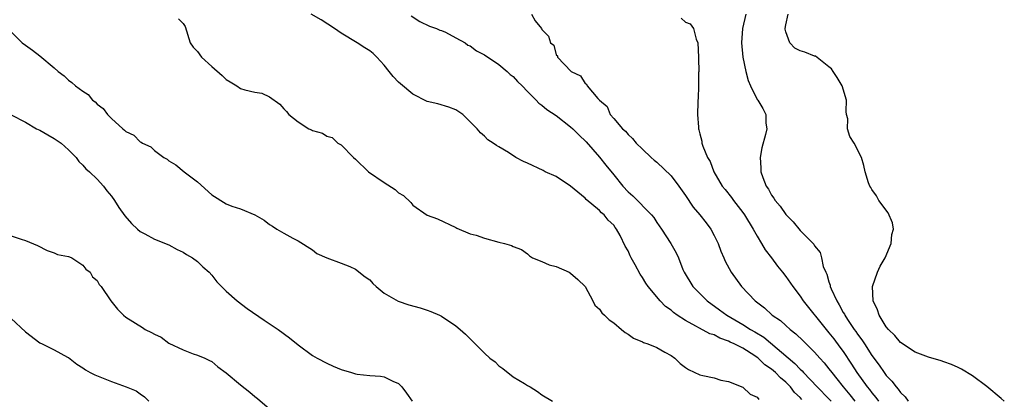
# Model space of a CAD drawing. Units: inches. Extents: x 2604000 to 2607000, y 1527000 to 1530000.
# Drawn here: x 2605396 to 2605533, y 1527643 to 1527696 of the extents above; entities that cross this region are included whole.
import ezdxf

# ---------------------------------------------------------------- set-up
doc = ezdxf.new("R2010")
doc.units = ezdxf.units.IN
doc.header["$MEASUREMENT"] = 0
doc.layers.add('LD26041527_2ft', color=122, linetype='Continuous')

msp = doc.modelspace()

# ---------------------------------------------------------------- linework, layer by layer
at = {"layer": 'LD26041527_2ft'}
for points, elevation in [([(2605505.23, 1527643.23), (2605505, 1527643.5), (2605504.22, 1527644.22), (2605503.63, 1527645), (2605503, 1527645.66), (2605502.26, 1527646.26), (2605501.56, 1527647), (2605501, 1527647.49), (2605500.09, 1527648.09), (2605499.16, 1527649), (2605499, 1527649.12), (2605498.65, 1527649.35), (2605497, 1527650.38), (2605495.81, 1527651), (2605495.25, 1527651.25), (2605495, 1527651.38), (2605493.8, 1527651.8), (2605493, 1527652.24), (2605492.41, 1527652.41), (2605489, 1527654.28), (2605487.85, 1527655), (2605487.35, 1527655.35), (2605487, 1527655.68), (2605486.22, 1527656.22), (2605485.46, 1527657), (2605483.79, 1527659), (2605483.46, 1527659.46), (2605483, 1527660.27), (2605482.7, 1527660.7), (2605482, 1527662), (2605481.43, 1527663), (2605481.28, 1527663.28), (2605481, 1527663.96), (2605480.62, 1527664.62), (2605479.9, 1527666.1), (2605479.41, 1527667), (2605479.22, 1527667.22), (2605479, 1527667.53), (2605478.24, 1527668.24), (2605477.66, 1527669), (2605477.29, 1527669.29), (2605477, 1527669.62), (2605475.15, 1527671.15), (2605475, 1527671.33), (2605472.99, 1527672.99), (2605471, 1527674.33), (2605469.46, 1527675), (2605469.17, 1527675.17), (2605467, 1527676.18), (2605466.41, 1527676.41), (2605465.35, 1527677), (2605464.33, 1527677.67), (2605463, 1527678.49), (2605462.67, 1527678.67), (2605462.2, 1527679), (2605461.46, 1527679.46), (2605461, 1527679.97), (2605460.44, 1527680.44), (2605459.95, 1527681), (2605457.99, 1527683), (2605457, 1527683.63), (2605456, 1527684), (2605454.48, 1527684.48), (2605453, 1527684.82), (2605451, 1527685.81), (2605449.26, 1527687.26), (2605449, 1527687.5), (2605448.28, 1527688.28), (2605447.69, 1527689), (2605447, 1527689.89), (2605445.99, 1527691), (2605445.49, 1527691.49), (2605445, 1527691.88), (2605444.3, 1527692.3), (2605443.25, 1527693), (2605441, 1527694.33), (2605440.06, 1527695), (2605438.21, 1527696.21), (2605436.83, 1527697)], 7450), ([(2605450.77, 1527696.77), (2605451.96, 1527695.96), (2605453.33, 1527695.33), (2605454.31, 1527695), (2605454.77, 1527694.77), (2605455, 1527694.69), (2605455.55, 1527694.45), (2605457, 1527693.7), (2605458.28, 1527693), (2605458.68, 1527692.68), (2605459, 1527692.55), (2605459.88, 1527691.88), (2605461, 1527691.32), (2605463, 1527689.95), (2605464.15, 1527689), (2605464.57, 1527688.57), (2605465, 1527688.27), (2605465.6, 1527687.6), (2605466.23, 1527687), (2605467, 1527686.18), (2605468.19, 1527685), (2605468.57, 1527684.57), (2605469, 1527684.3), (2605469.69, 1527683.69), (2605471, 1527682.83), (2605473, 1527681.28), (2605473.29, 1527681), (2605474.13, 1527680.13), (2605475.16, 1527679.16), (2605477.03, 1527677.03), (2605477.92, 1527675.92), (2605479, 1527674.55), (2605480.26, 1527673), (2605481, 1527672.2), (2605481.66, 1527671.66), (2605484.27, 1527669), (2605484.59, 1527668.6), (2605485, 1527667.93), (2605485.65, 1527667), (2605486.98, 1527664.98), (2605487.7, 1527663.7), (2605488.02, 1527663), (2605488.65, 1527661.35), (2605488.81, 1527661), (2605490.04, 1527659), (2605491, 1527658.01), (2605492.04, 1527657), (2605493.76, 1527655.76), (2605494.77, 1527655), (2605497, 1527653.69), (2605498.08, 1527653), (2605498.67, 1527652.67), (2605499.92, 1527651.91), (2605504.26, 1527648.26), (2605505, 1527647.48), (2605505.25, 1527647.25), (2605505.47, 1527647), (2605507.34, 1527645), (2605509, 1527643.33), (2605509.31, 1527643)], 7448), ([(2605467.55, 1527697), (2605468.07, 1527696.07), (2605468.93, 1527695), (2605469, 1527694.85), (2605469.92, 1527693.92), (2605470.21, 1527693), (2605470.66, 1527692.66), (2605471, 1527691.32), (2605471.15, 1527691.15), (2605471.18, 1527691), (2605473.09, 1527689), (2605474.38, 1527688.38), (2605475, 1527687.32), (2605475.22, 1527687.22), (2605475.28, 1527687), (2605476.8, 1527685.2), (2605477, 1527684.98), (2605478.09, 1527684.09), (2605478.52, 1527683), (2605479, 1527682.45), (2605480.21, 1527681), (2605480.65, 1527680.65), (2605481, 1527680.2), (2605481.63, 1527679.63), (2605482.14, 1527679), (2605483, 1527678.16), (2605484.21, 1527677), (2605484.63, 1527676.63), (2605485, 1527676.34), (2605487, 1527674.43), (2605488.07, 1527673), (2605489, 1527671.68), (2605490.07, 1527670.07), (2605490.99, 1527669), (2605491.88, 1527667.88), (2605492.55, 1527667), (2605493, 1527666.12), (2605493.55, 1527665), (2605493.95, 1527663.95), (2605494.35, 1527663), (2605494.55, 1527662.55), (2605495.36, 1527661), (2605496.8, 1527659), (2605498.71, 1527657), (2605500.01, 1527656.01), (2605501.1, 1527655), (2605502.24, 1527654.24), (2605503, 1527653.54), (2605503.61, 1527653), (2605504.4, 1527652.4), (2605505.42, 1527651.42), (2605507, 1527649.86), (2605507.74, 1527649), (2605508.35, 1527648.35), (2605509, 1527647.53), (2605509.39, 1527647), (2605510.12, 1527646.12), (2605510.99, 1527645), (2605511.91, 1527643.91), (2605512.63, 1527643)], 7446), ([(2605497.41, 1527697), (2605496.97, 1527695), (2605496.83, 1527693), (2605497, 1527691), (2605497.4, 1527689), (2605497.74, 1527687.74), (2605498.07, 1527687), (2605499, 1527685.1), (2605499.08, 1527685), (2605499.81, 1527683.81), (2605500.22, 1527683), (2605500.22, 1527681.78), (2605500.33, 1527681), (2605500.18, 1527680.18), (2605499.65, 1527678.35), (2605499.4, 1527677), (2605499.53, 1527675.53), (2605499.52, 1527675), (2605499.78, 1527674.22), (2605500.27, 1527673), (2605500.56, 1527672.56), (2605501, 1527671.75), (2605501.33, 1527671.33), (2605501.52, 1527671), (2605502.2, 1527670.2), (2605503, 1527669.02), (2605504.03, 1527668.03), (2605505, 1527666.83), (2605506.88, 1527664.88), (2605507, 1527664.65), (2605507.76, 1527663.76), (2605507.97, 1527663), (2605508.22, 1527661.78), (2605508.55, 1527661), (2605508.7, 1527660.7), (2605509, 1527659.65), (2605509.18, 1527659.18), (2605509.19, 1527659), (2605509.31, 1527658.69), (2605510.1, 1527657), (2605510.45, 1527656.45), (2605511, 1527655.39), (2605511.15, 1527655.15), (2605511.21, 1527655), (2605511.59, 1527654.41), (2605512.53, 1527653), (2605512.74, 1527652.74), (2605513, 1527652.33), (2605513.58, 1527651.58), (2605513.94, 1527651), (2605515, 1527649.36), (2605516.02, 1527648.02), (2605516.69, 1527647), (2605517, 1527646.6), (2605517.79, 1527645.79), (2605518.36, 1527645), (2605518.67, 1527644.67), (2605519, 1527644.2), (2605519.63, 1527643.63), (2605520.06, 1527643)], 7442), ([(2605533.45, 1527643), (2605533, 1527643.37), (2605531, 1527645.03), (2605529, 1527646.54), (2605527.47, 1527647.47), (2605527, 1527647.71), (2605526.1, 1527648.1), (2605525, 1527648.49), (2605524.63, 1527648.63), (2605522.86, 1527649.14), (2605521, 1527649.84), (2605519, 1527651.18), (2605518.17, 1527652.17), (2605517.3, 1527653), (2605517, 1527653.37), (2605515.99, 1527655), (2605515.75, 1527655.75), (2605515.16, 1527657), (2605515.09, 1527659), (2605515.78, 1527661), (2605516.15, 1527661.85), (2605516.83, 1527663), (2605517.68, 1527665), (2605517.77, 1527666.23), (2605517.99, 1527667), (2605517.86, 1527667.86), (2605517.26, 1527669.26), (2605515.94, 1527671), (2605515.63, 1527671.63), (2605515, 1527672.54), (2605514.82, 1527672.82), (2605514.69, 1527673), (2605514.52, 1527673.48), (2605514.06, 1527675), (2605513.88, 1527675.88), (2605513.55, 1527677), (2605512.51, 1527679), (2605511.92, 1527679.92), (2605511.61, 1527681), (2605511.62, 1527682.38), (2605511.47, 1527683), (2605511.42, 1527683.42), (2605511.43, 1527685), (2605510.85, 1527687), (2605510.17, 1527688.17), (2605509.57, 1527689), (2605509.35, 1527689.35), (2605509, 1527689.65), (2605507.11, 1527691.11), (2605507, 1527691.13), (2605505.66, 1527691.66), (2605505, 1527691.87), (2605504.26, 1527692.26), (2605503.54, 1527693), (2605503, 1527694.5), (2605502.91, 1527694.91), (2605502.91, 1527695), (2605503, 1527695.48), (2605503.32, 1527697)], 7440), ([(2605418.35, 1527696.35), (2605419, 1527695.7), (2605419.28, 1527695.28), (2605419.94, 1527693), (2605420.37, 1527692.37), (2605421, 1527691.77), (2605421.52, 1527691), (2605423, 1527689.7), (2605424.42, 1527688.42), (2605425, 1527687.85), (2605425.56, 1527687.56), (2605426.45, 1527687), (2605427, 1527686.61), (2605427.58, 1527686.42), (2605429, 1527686.1), (2605429.94, 1527685.94), (2605431, 1527685.44), (2605432.44, 1527684.44), (2605433, 1527683.78), (2605433.4, 1527683.4), (2605433.73, 1527683), (2605435, 1527681.95), (2605436.51, 1527681), (2605436.86, 1527680.86), (2605437, 1527680.75), (2605438.4, 1527680.4), (2605439, 1527679.98), (2605439.76, 1527679.76), (2605440.54, 1527679), (2605441, 1527678.74), (2605442.74, 1527677), (2605443, 1527676.77), (2605444.83, 1527675), (2605447, 1527673.52), (2605448.52, 1527672.52), (2605449, 1527672.08), (2605449.68, 1527671.68), (2605450.7, 1527670.7), (2605451, 1527670.32), (2605453, 1527668.96), (2605454.44, 1527668.44), (2605457, 1527667.21), (2605457.12, 1527667.12), (2605459, 1527666.36), (2605459.85, 1527666.15), (2605461, 1527665.73), (2605463, 1527665.19), (2605463.8, 1527665), (2605464.74, 1527664.74), (2605465, 1527664.59), (2605466.14, 1527664.14), (2605467, 1527663.54), (2605467.28, 1527663.28), (2605467.7, 1527663), (2605469, 1527662.5), (2605470.02, 1527662.02), (2605471, 1527661.8), (2605472.77, 1527661), (2605473, 1527660.88), (2605473.98, 1527659.98), (2605475, 1527659), (2605476.11, 1527657), (2605476.38, 1527656.38), (2605477, 1527655.85), (2605477.34, 1527655.34), (2605477.72, 1527655), (2605478.35, 1527654.35), (2605479, 1527653.91), (2605480.1, 1527653), (2605480.58, 1527652.58), (2605481, 1527652.33), (2605481.77, 1527651.77), (2605483, 1527651.27), (2605483.17, 1527651.17), (2605483.75, 1527651), (2605485, 1527650.49), (2605486.14, 1527649.86), (2605487, 1527649.37), (2605487.53, 1527649), (2605488.28, 1527648.28), (2605489, 1527647.71), (2605489.43, 1527647.43), (2605491, 1527646.68), (2605491.43, 1527646.57), (2605493, 1527646.25), (2605493.95, 1527645.95), (2605495, 1527645.76), (2605497, 1527644.98), (2605498, 1527644), (2605499, 1527643.56), (2605499.24, 1527643.24)], 7452), ([(2605488.4, 1527696.4), (2605489, 1527695.86), (2605489.65, 1527695.65), (2605490.11, 1527695), (2605490.51, 1527693.49), (2605490.72, 1527693), (2605490.83, 1527691), (2605490.82, 1527690.82), (2605490.85, 1527689), (2605490.83, 1527688.83), (2605490.81, 1527687), (2605490.77, 1527685.23), (2605490.74, 1527685), (2605490.72, 1527684.72), (2605490.7, 1527683), (2605490.8, 1527681.2), (2605490.82, 1527681), (2605490.87, 1527680.87), (2605491, 1527680.28), (2605491.27, 1527679.27), (2605491.3, 1527679), (2605491.43, 1527678.57), (2605492.09, 1527677), (2605492.43, 1527676.43), (2605492.94, 1527675), (2605494.12, 1527673), (2605494.52, 1527672.52), (2605495.41, 1527671.41), (2605495.69, 1527671), (2605497, 1527669.33), (2605497.23, 1527669), (2605498.45, 1527667), (2605499, 1527666), (2605499.62, 1527665), (2605500.13, 1527664.13), (2605501.01, 1527663), (2605501.85, 1527661.85), (2605502.53, 1527661), (2605503, 1527660.39), (2605503.96, 1527659), (2605505, 1527657.66), (2605505.43, 1527657), (2605508.6, 1527653), (2605509, 1527652.54), (2605509.68, 1527651.68), (2605510.54, 1527650.54), (2605511, 1527649.92), (2605512.17, 1527648.17), (2605512.91, 1527647), (2605514.34, 1527645), (2605514.64, 1527644.64), (2605515, 1527644.15), (2605515.54, 1527643.54), (2605515.93, 1527643)], 7444), ([(2605395, 1527694.52), (2605396.55, 1527693), (2605397, 1527692.66), (2605397.98, 1527691.98), (2605399, 1527691.17), (2605401, 1527689.5), (2605401.56, 1527689), (2605402.39, 1527688.39), (2605403, 1527687.76), (2605403.47, 1527687.47), (2605403.99, 1527687), (2605405, 1527686.23), (2605405.76, 1527685.76), (2605406.34, 1527685), (2605406.74, 1527684.74), (2605407, 1527684.44), (2605407.82, 1527683.82), (2605408.42, 1527683), (2605409, 1527682.44), (2605410.58, 1527681), (2605410.82, 1527680.82), (2605411, 1527680.63), (2605412.1, 1527680.1), (2605413, 1527679.19), (2605413.14, 1527679.14), (2605413.31, 1527679), (2605414.47, 1527678.47), (2605415, 1527677.96), (2605416.27, 1527677), (2605416.74, 1527676.74), (2605417, 1527676.53), (2605417.95, 1527675.95), (2605419.12, 1527675), (2605421, 1527673.61), (2605423, 1527671.8), (2605425, 1527670.51), (2605425.78, 1527670.22), (2605427, 1527669.82), (2605429, 1527669), (2605430.27, 1527668.27), (2605431, 1527667.66), (2605431.43, 1527667.43), (2605432.05, 1527667), (2605433, 1527666.43), (2605434.26, 1527665.74), (2605435, 1527665.39), (2605437, 1527664.09), (2605437.61, 1527663.61), (2605439, 1527663), (2605441, 1527662.25), (2605442.23, 1527661.77), (2605443, 1527661.43), (2605444.35, 1527660.35), (2605445, 1527659.91), (2605445.44, 1527659.44), (2605445.91, 1527659), (2605447, 1527658.08), (2605448.94, 1527656.94), (2605450.44, 1527656.44), (2605452.02, 1527656.02), (2605453, 1527655.71), (2605453.52, 1527655.52), (2605454.72, 1527655), (2605455, 1527654.86), (2605457, 1527653.52), (2605457.61, 1527653), (2605458.34, 1527652.35), (2605459.35, 1527651.35), (2605459.67, 1527651), (2605461, 1527649.69), (2605461.73, 1527649), (2605462.47, 1527648.47), (2605463, 1527647.93), (2605463.54, 1527647.54), (2605465, 1527646.4), (2605466.55, 1527645.45), (2605467, 1527645.18), (2605467.34, 1527645), (2605468.36, 1527644.36), (2605469, 1527643.89), (2605470.48, 1527643)], 7454), ([(2605395, 1527682.92), (2605397, 1527681.9), (2605398.55, 1527681), (2605399, 1527680.81), (2605400.14, 1527680.14), (2605401, 1527679.66), (2605401.97, 1527679), (2605403, 1527678.06), (2605404.09, 1527677), (2605404.44, 1527676.44), (2605405, 1527675.94), (2605405.41, 1527675.41), (2605405.91, 1527675), (2605407, 1527673.99), (2605407.87, 1527673), (2605408.36, 1527672.36), (2605409, 1527671.59), (2605409.43, 1527671), (2605410.03, 1527670.03), (2605410.87, 1527668.87), (2605411.8, 1527667.8), (2605412.64, 1527667), (2605413, 1527666.68), (2605413.65, 1527666.35), (2605415, 1527665.58), (2605417, 1527664.79), (2605418.15, 1527664.15), (2605419, 1527663.78), (2605419.46, 1527663.46), (2605420.29, 1527663), (2605421, 1527662.48), (2605421.74, 1527661.74), (2605422.63, 1527661), (2605423, 1527660.58), (2605423.67, 1527659.67), (2605425, 1527658.35), (2605426.52, 1527657), (2605427.93, 1527655.93), (2605430.29, 1527654.29), (2605432.24, 1527653), (2605433.83, 1527651.83), (2605435, 1527650.87), (2605437, 1527649.39), (2605437.68, 1527649), (2605439, 1527648.3), (2605439.9, 1527647.9), (2605441, 1527647.43), (2605442.45, 1527647), (2605443, 1527646.82), (2605443.24, 1527646.77), (2605445, 1527646.57), (2605446.51, 1527646.51), (2605447, 1527646.4), (2605448.19, 1527645.81), (2605449, 1527645.47), (2605449.48, 1527645), (2605450.14, 1527644.14), (2605450.89, 1527643)], 7456), ([(2605395, 1527666.06), (2605396.41, 1527665.59), (2605397, 1527665.43), (2605398.7, 1527664.7), (2605400.02, 1527664.02), (2605401, 1527663.69), (2605401.46, 1527663.46), (2605403, 1527663.2), (2605403.13, 1527663.13), (2605403.47, 1527663), (2605405, 1527661.99), (2605405.43, 1527661.43), (2605406.02, 1527661), (2605406.37, 1527660.37), (2605407, 1527659.85), (2605407.28, 1527659.28), (2605407.54, 1527659), (2605408.92, 1527657), (2605409.82, 1527655.82), (2605410.65, 1527655), (2605411, 1527654.74), (2605413.3, 1527653.3), (2605413.71, 1527653), (2605414.59, 1527652.59), (2605415, 1527652.35), (2605415.93, 1527651.93), (2605417, 1527651.1), (2605419, 1527650.16), (2605420.37, 1527649.63), (2605421, 1527649.43), (2605422.01, 1527649), (2605422.68, 1527648.68), (2605423, 1527648.52), (2605423.8, 1527647.8), (2605425, 1527646.96), (2605427, 1527645.27), (2605428.26, 1527644.26), (2605429, 1527643.64), (2605429.37, 1527643.37), (2605431, 1527641.92)], 7458), ([(2605395, 1527654.52), (2605397, 1527652.66), (2605399, 1527651.13), (2605399.32, 1527651), (2605401, 1527650.16), (2605402.85, 1527649.15), (2605403, 1527649.09), (2605404.18, 1527648.18), (2605405, 1527647.67), (2605405.37, 1527647.37), (2605406.04, 1527647), (2605406.68, 1527646.68), (2605409, 1527645.76), (2605411.06, 1527645), (2605412.45, 1527644.45), (2605413, 1527644.04), (2605413.62, 1527643.62), (2605414.18, 1527643)], 7460)]:
    msp.add_lwpolyline(points, dxfattribs=dict(at, elevation=elevation))

doc.saveas('drawing.dxf')
